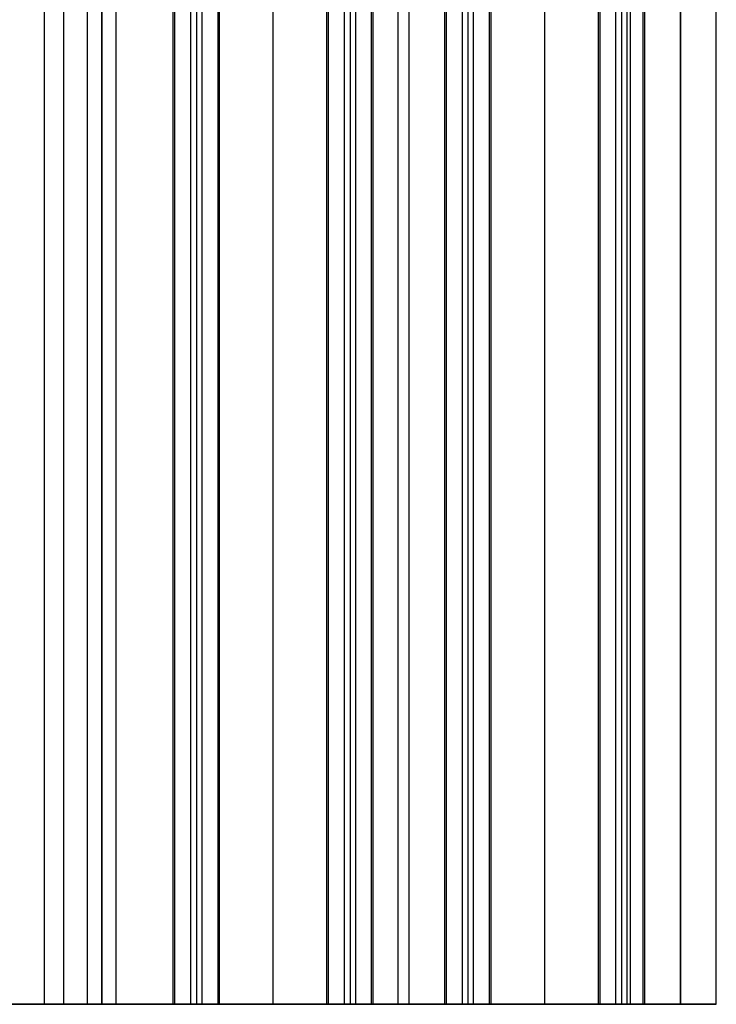
# Model space of a CAD drawing. Units: millimetres. Extents: x 244 to 382, y -1497 to -499.
# Drawn here: x 331 to 341, y -1495 to -1482 of the extents above; entities that cross this region are included whole.
import ezdxf

# ---------------------------------------------------------------- set-up
doc = ezdxf.new("R2010")
doc.units = ezdxf.units.MM
doc.header["$MEASUREMENT"] = 0
doc.layers.add('1', color=7, linetype='Continuous')

msp = doc.modelspace()

# ---------------------------------------------------------------- linework, layer by layer
at = {"layer": '1'}
for p, q in [((331.6, -1495.299), (331.6, -499.299)), ((331.87, -1495.299, -1), (331.87, -499.299, -1)), ((332.4, -499.299, 1), (332.4, -1495.299, 1)), ((333.725, -499.299), (333.725, -1495.299)), ((334.8, -1495.299, 1), (334.8, -499.299, 1)), ((335.875, -499.299), (335.875, -1495.299)), ((336.55, -1495.299, 2), (336.55, -499.299, 2)), ((336.7, -1495.299, -1), (336.7, -499.299, -1)), ((337.525, -499.299), (337.525, -1495.299)), ((338.6, -1495.299, 1), (338.6, -499.299, 1)), ((339.675, -499.299), (339.675, -1495.299)), ((339.798, -1495.299, -1), (339.798, -499.299, -1)), ((340.5, -499.299, -0.5), (340.5, -1495.299, -0.5)), ((341, -1495.299, 0.75), (341, -499.299, 0.75))]:
    msp.add_line(p, q, dxfattribs=at)
for points in [[(332.2, -1495.299), (332.2, -997.299), (332.2, -499.299)], [(332.4, -1495.299, 0.2), (332.4, -997.299, 0.2), (332.4, -499.299, 0.2)], [(332.4, -1495.299, 1.8), (332.4, -997.299, 1.8), (332.4, -499.299, 1.8)], [(332.6, -1495.299, 2), (332.6, -997.299, 2), (332.6, -499.299, 2)], [(333.4, -1495.299, 0.754), (333.4, -997.299, 0.754), (333.4, -499.299, 0.754)], [(333.423, -1495.299, 0.651), (333.423, -997.299, 0.651), (333.423, -499.299, 0.651)], [(333.646, -1495.299, 1), (333.646, -997.299, 1), (333.646, -499.299, 1)], [(333.804, -1495.299, -1), (333.804, -997.299, -1), (333.804, -499.299, -1)], [(334.027, -1495.299, -0.651), (334.027, -997.299, -0.651), (334.027, -499.299, -0.651)], [(334.05, -1495.299, -0.754), (334.05, -997.299, -0.754), (334.05, -499.299, -0.754)], [(335.55, -1495.299, -0.754), (335.55, -997.299, -0.754), (335.55, -499.299, -0.754)], [(335.573, -1495.299, -0.651), (335.573, -997.299, -0.651), (335.573, -499.299, -0.651)], [(335.796, -1495.299, -1), (335.796, -997.299, -1), (335.796, -499.299, -1)], [(335.954, -1495.299, 1), (335.954, -997.299, 1), (335.954, -499.299, 1)], [(335.954, -1495.299, 1), (335.954, -997.299, 1), (335.954, -499.299, 1)], [(336.177, -1495.299, 0.651), (336.177, -997.299, 0.651), (336.177, -499.299, 0.651)], [(336.2, -1495.299, 0.754), (336.2, -997.299, 0.754), (336.2, -499.299, 0.754)], [(337.2, -1495.299, 0.754), (337.2, -997.299, 0.754), (337.2, -499.299, 0.754)], [(337.223, -1495.299, 0.651), (337.223, -997.299, 0.651), (337.223, -499.299, 0.651)], [(337.446, -1495.299, 1), (337.446, -997.299, 1), (337.446, -499.299, 1)], [(337.604, -1495.299, -1), (337.604, -997.299, -1), (337.604, -499.299, -1)], [(337.604, -1495.299, -1), (337.604, -997.299, -1), (337.604, -499.299, -1)], [(337.827, -1495.299, -0.651), (337.827, -997.299, -0.651), (337.827, -499.299, -0.651)], [(337.85, -1495.299, -0.754), (337.85, -997.299, -0.754), (337.85, -499.299, -0.754)], [(339.35, -1495.299, -0.754), (339.35, -997.299, -0.754), (339.35, -499.299, -0.754)], [(339.373, -1495.299, -0.651), (339.373, -997.299, -0.651), (339.373, -499.299, -0.651)], [(339.596, -1495.299, -1), (339.596, -997.299, -1), (339.596, -499.299, -1)], [(339.754, -1495.299, 1), (339.754, -997.299, 1), (339.754, -499.299, 1)], [(339.977, -1495.299, 0.651), (339.977, -997.299, 0.651), (339.977, -499.299, 0.651)], [(340, -1495.299, -1), (340, -997.299, -1), (340, -499.299, -1)], [(340, -1495.299, 0.754), (340, -997.299, 0.754), (340, -499.299, 0.754)], [(340.5, -1495.299, 2), (340.5, -997.299, 2), (340.5, -499.299, 2)], [(341, -1495.299, 1.5), (341, -997.299, 1.5), (341, -499.299, 1.5)], [(341, -1495.299), (341, -997.299), (341, -499.299)], [(329.935, -1495.299, -1), (331.87, -1495.299, -1), (333.804, -1495.299, -1)], [(332.2, -1495.299), (331.6, -1495.299), (331, -1495.299)], [(332.4, -1495.299, 1.8), (332.4, -1495.299, 1), (332.4, -1495.299, 0.2)], [(340.5, -1495.299, 2), (336.55, -1495.299, 2), (332.6, -1495.299, 2)], [(334.027, -1495.299, -0.651), (333.725, -1495.299), (333.423, -1495.299, 0.651)], [(333.646, -1495.299, 1), (334.8, -1495.299, 1), (335.954, -1495.299, 1)], [(336.177, -1495.299, 0.651), (335.875, -1495.299), (335.573, -1495.299, -0.651)], [(335.796, -1495.299, -1), (336.7, -1495.299, -1), (337.604, -1495.299, -1)], [(337.827, -1495.299, -0.651), (337.525, -1495.299), (337.223, -1495.299, 0.651)], [(337.446, -1495.299, 1), (338.6, -1495.299, 1), (339.754, -1495.299, 1)], [(339.977, -1495.299, 0.651), (339.675, -1495.299), (339.373, -1495.299, -0.651)], [(339.596, -1495.299, -1), (339.798, -1495.299, -1), (340, -1495.299, -1)], [(340, -1495.299, -1), (340.5, -1495.299, -0.5), (341, -1495.299)], [(341, -1495.299), (341, -1495.299, 0.75), (341, -1495.299, 1.5)]]:
    msp.add_open_spline(points, degree=2, dxfattribs=at)
for points, weights in [([(332.4, -1495.299, 0.2), (332.4, -1495.299), (332.2, -1495.299)], [1, 0.707106781186, 1]), ([(332.6, -1495.299, 2), (332.4, -1495.299, 2), (332.4, -1495.299, 1.8)], [1, 0.707106781187, 1]), ([(341, -1495.299, 1.5), (341, -1495.299, 2), (340.5, -1495.299, 2)], [1, 0.707106781186, 1])]:
    msp.add_rational_spline(points, weights, degree=2, dxfattribs=at)
for points, weights, knots in [([(333.423, -1495.299, 0.651), (333.4, -1495.299, 0.7), (333.4, -1495.299, 0.754), (333.4, -1495.299, 1), (333.646, -1495.299, 1)], [0.880349988821, 0.916197392334, 1, 0.707106781187, 1], [0, 0, 0, 0.1096354, 0.1096354, 0.4928151, 0.4928151, 0.4928151]), ([(333.804, -1495.299, -1), (333.939, -1495.299, -1), (334.011, -1495.299, -0.886), (334.084, -1495.299, -0.773), (334.027, -1495.299, -0.651)], [1, 0.876926542613, 1, 0.876926542613, 1], [0, 0, 0, 0.2464075, 0.2464075, 0.4928151, 0.4928151, 0.4928151]), ([(335.573, -1495.299, -0.651), (335.516, -1495.299, -0.773), (335.589, -1495.299, -0.886), (335.661, -1495.299, -1), (335.796, -1495.299, -1)], [1, 0.876926542616, 1, 0.876926542616, 1], [0, 0, 0, 0.2464075, 0.2464075, 0.4928151, 0.4928151, 0.4928151]), ([(335.954, -1495.299, 1), (336.089, -1495.299, 1), (336.161, -1495.299, 0.886), (336.234, -1495.299, 0.773), (336.177, -1495.299, 0.651)], [1, 0.876926542612, 1, 0.876926542612, 1], [0, 0, 0, 0.2464075, 0.2464075, 0.4928151, 0.4928151, 0.4928151]), ([(337.223, -1495.299, 0.651), (337.2, -1495.299, 0.7), (337.2, -1495.299, 0.754), (337.2, -1495.299, 1), (337.446, -1495.299, 1)], [0.880349988824, 0.916197392337, 1, 0.707106781187, 1], [0, 0, 0, 0.1096354, 0.1096354, 0.4928151, 0.4928151, 0.4928151]), ([(337.604, -1495.299, -1), (337.739, -1495.299, -1), (337.811, -1495.299, -0.886), (337.884, -1495.299, -0.773), (337.827, -1495.299, -0.651)], [1, 0.876926542613, 1, 0.876926542613, 1], [0, 0, 0, 0.2464075, 0.2464075, 0.4928151, 0.4928151, 0.4928151]), ([(339.373, -1495.299, -0.651), (339.316, -1495.299, -0.773), (339.389, -1495.299, -0.886), (339.461, -1495.299, -1), (339.596, -1495.299, -1)], [1, 0.876926542612, 1, 0.876926542612, 1], [0, 0, 0, 0.2464075, 0.2464075, 0.4928151, 0.4928151, 0.4928151]), ([(339.754, -1495.299, 1), (340, -1495.299, 1), (340, -1495.299, 0.754), (340, -1495.299, 0.7), (339.977, -1495.299, 0.651)], [1, 0.707106781187, 1, 0.916197392336, 0.880349988823], [0, 0, 0, 0.3831797, 0.3831797, 0.4928151, 0.4928151, 0.4928151])]:
    msp.add_rational_spline(points, weights, degree=2, knots=knots, dxfattribs=at)

doc.saveas('drawing.dxf')
